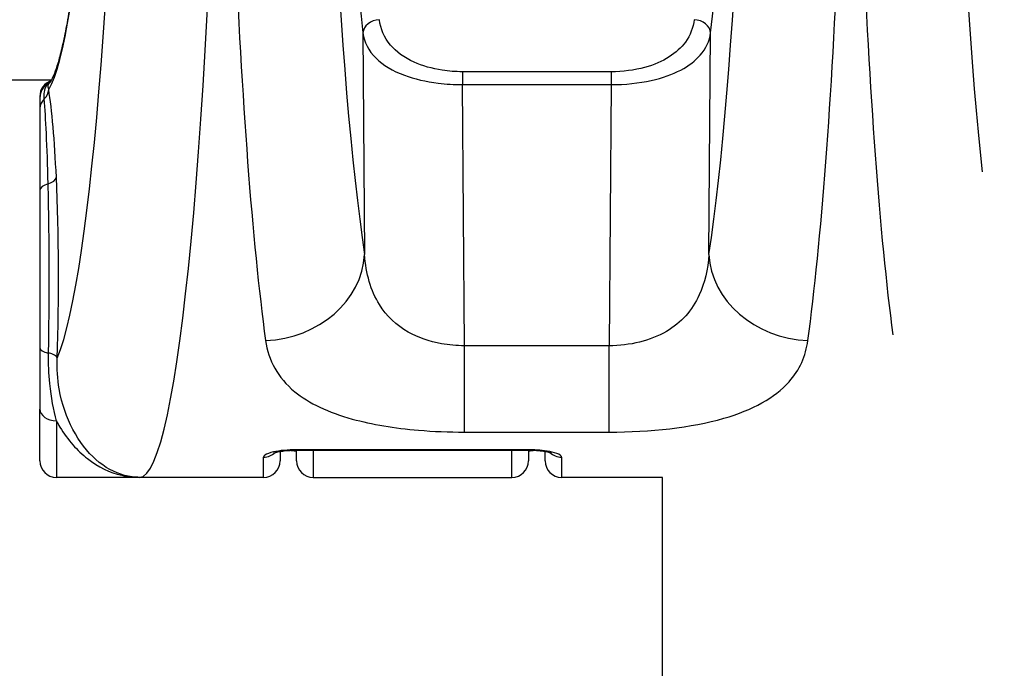
# Model space of a CAD drawing. Units: millimetres. Extents: x -4885 to 4877, y -3827 to 3843.
# Drawn here: x -460 to -430, y -1409 to -1389 of the extents above; entities that cross this region are included whole.
import ezdxf

# ---------------------------------------------------------------- set-up
doc = ezdxf.new("R2010")
doc.units = ezdxf.units.MM
doc.header["$LTSCALE"] = 100
doc.layers.add('SW_Toestellen', color=2, linetype='Continuous')

msp = doc.modelspace()

# ---------------------------------------------------------------- linework, layer by layer
at = {"layer": 'SW_Toestellen'}
for p, q in [((-449.358, -1389.763), (-449.307, -1396.451)), ((-438.913, -1396.451), (-438.862, -1389.763)), ((-441.865, -1390.934), (-446.356, -1390.934)), ((-446.356, -1390.934), (-446.356, -1391.323)), ((-441.865, -1390.934), (-441.865, -1391.323)), ((-769.725, -1391.18), (-458.754, -1391.18)), ((-446.356, -1391.323), (-441.865, -1391.323)), ((-446.295, -1399.209), (-446.356, -1391.323)), ((-441.865, -1391.323), (-441.925, -1399.209)), ((-459.11, -1391.68), (-459.11, -1391.718)), ((-459.11, -1391.718), (-459.11, -1392.041)), ((-459.11, -1392.041), (-459.11, -1394.513)), ((-459.11, -1394.513), (-459.11, -1399.27)), ((-459.11, -1399.27), (-459.11, -1401.117)), ((-446.295, -1401.814), (-446.295, -1399.209)), ((-441.925, -1399.209), (-446.295, -1399.209)), ((-441.925, -1401.814), (-441.925, -1399.209)), ((-459.11, -1402.68), (-459.11, -1401.117)), ((-458.61, -1401.475), (-458.61, -1403.18)), ((-446.295, -1401.814), (-441.925, -1401.814)), ((-452.36, -1403.18), (-452.36, -1402.569)), ((-451.86, -1402.397), (-451.86, -1402.68)), ((-451.36, -1402.359), (-451.36, -1402.346)), ((-444.36, -1402.346), (-451.36, -1402.346)), ((-451.36, -1402.359), (-444.36, -1402.359)), ((-451.36, -1402.68), (-451.36, -1402.359)), ((-450.86, -1402.359), (-450.86, -1403.18)), ((-444.86, -1403.18), (-444.86, -1402.359)), ((-444.36, -1402.346), (-444.36, -1402.359)), ((-444.36, -1402.359), (-444.36, -1402.68)), ((-443.86, -1402.68), (-443.86, -1402.397)), ((-443.36, -1402.569), (-443.36, -1403.18)), ((-456.099, -1403.18), (-458.61, -1403.18)), ((-452.36, -1403.18), (-456.099, -1403.18)), ((-450.86, -1403.18), (-444.86, -1403.18)), ((-440.31, -1403.18), (-443.36, -1403.18)), ((-440.31, -1466.98), (-440.31, -1403.18))]:
    msp.add_line(p, q, dxfattribs=at)
for centre, start, end in [((-458.61, -1391.68), 108.5878, 180), ((-458.61, -1391.68), 108.5876, 180), ((-458.61, -1402.68), 180, 270), ((-452.36, -1402.68), 270, 0), ((-450.86, -1402.68), 180, 270), ((-444.86, -1402.68), 270, 0), ((-443.36, -1402.68), 180, 270)]:
    msp.add_arc(centre, 0.5, start, end, dxfattribs=at)
for centre, major_axis, ratio, start_param, end_param in [((-456.099, -1372.414), (0, 30.766), 0.078958, 3.141593, 5.91986), ((-451.08, -1372.414), (0, -30.766), 0.078958, 3.504918, 5.758912), ((-437.141, -1372.414), (0, 30.766), 0.078958, 3.665866, 5.91986), ((-432.122, -1372.414), (0, -30.766), 0.078958, 3.504918, 5.747814), ((-459.087, -1372.414), (0, -27.766), 0.087489, 0.208049, 2.778267), ((-448.091, -1372.414), (0, 27.766), 0.087489, 0.363325, 2.617319), ((-440.129, -1372.414), (0, -27.766), 0.087489, 0.524274, 2.778267), ((-429.133, -1372.414), (0, 27.766), 0.087489, 0.363325, 2.459113), ((-448.064, -1369.98), (0, -24.7), 0.087489, 3.536384, 5.641227), ((-440.156, -1369.98), (0, 24.7), 0.087489, 3.783551, 5.888394), ((-459.106, -1369.98), (0, 21.7), 0.087489, 3.281086, 6.121187), ((-448.86, -1389.763), (-0.497, -0.058), 0.798966, 4.619159, 6.137746), ((-439.36, -1389.763), (0.497, -0.058), 0.798966, 0.145439, 1.664026), ((-459.11, -1390.854), (0.318, -0.386), 0.937538, 6.107109, 6.269552), ((-458.61, -1391.718), (-0.432, -0.25), 0.99876, 4.712389, 5.759587), ((-459.341, -1391.469), (0.494, 0.079), 0.875998, 5.394266, 6.101484), ((-459.114, -1397.18), (0, 6.5), 0.087489, 5.201835, 5.785273), ((-458.61, -1392.041), (-0.5, 0), 0.836363, 5.531171, 6.283185), ((-459.11, -1394.124), (0.499, 0.023), 0.46974, 5.214588, 6.184298), ((-459.114, -1397.18), (0, 6.5), 0.087489, 4.334002, 5.201835), ((-458.61, -1394.513), (-0.5, 0), 0.449045, 5.235988, 6.283185), ((-452.296, -1396.451), (2.966, 0.449), 0.863215, 4.582521, 6.109674), ((-435.925, -1396.451), (-2.966, 0.449), 0.863215, 0.173511, 1.700665), ((-458.61, -1399.27), (-0.5, 0), 0.353222, 0, 1.077581), ((-459.084, -1399.581), (0.5, -0.017), 0.369229, 0.093921, 1.090141), ((-458.61, -1401.117), (-0.5, 0), 0.715755, 0, 1.570796), ((-452.36, -1402.079), (-0.349, -0.351), 0.9997, 0.792891, 1.570796), ((-443.36, -1402.079), (-0.5, 0), 0.980153, 0.793078, 1.570796)]:
    msp.add_ellipse(centre, major_axis=major_axis, ratio=ratio, start_param=start_param, end_param=end_param, dxfattribs=at)
for points, knots in [([(-458.797, -1391.244), (-458.797, -1391.244), (-458.79, -1391.237), (-458.754, -1391.184), (-458.709, -1391.099), (-458.628, -1390.893), (-458.592, -1390.791), (-458.517, -1390.541), (-458.477, -1390.39), (-458.395, -1390.043), (-458.353, -1389.845), (-458.268, -1389.403), (-458.226, -1389.159), (-458.142, -1388.627), (-458.1, -1388.339), (-458.018, -1387.724), (-457.978, -1387.395), (-457.9, -1386.701), (-457.862, -1386.335), (-457.789, -1385.568), (-457.753, -1385.167), (-457.685, -1384.332), (-457.652, -1383.899), (-457.59, -1383.003), (-457.56, -1382.541), (-457.504, -1381.59), (-457.478, -1381.101), (-457.429, -1380.102), (-457.406, -1379.591), (-457.364, -1378.549), (-457.344, -1378.018), (-457.31, -1376.941), (-457.294, -1376.395), (-457.267, -1375.29), (-457.255, -1374.731), (-457.236, -1373.604), (-457.228, -1373.036), (-457.217, -1371.895), (-457.213, -1371.322), (-457.209, -1370.175), (-457.209, -1369.6), (-457.214, -1368.453), (-457.218, -1367.881), (-457.23, -1366.741), (-457.239, -1366.174), (-457.259, -1365.049), (-457.271, -1364.492), (-457.299, -1363.389), (-457.315, -1362.844), (-457.351, -1361.771), (-457.37, -1361.242), (-457.413, -1360.205), (-457.436, -1359.696), (-457.486, -1358.701), (-457.513, -1358.215), (-457.57, -1357.269), (-457.6, -1356.809), (-457.663, -1355.919), (-457.696, -1355.489), (-457.765, -1354.66), (-457.801, -1354.262), (-457.875, -1353.501), (-457.913, -1353.137), (-457.992, -1352.449), (-458.032, -1352.123), (-458.115, -1351.513), (-458.157, -1351.228), (-458.243, -1350.701), (-458.286, -1350.458), (-458.402, -1349.874), (-458.475, -1349.567), (-458.582, -1349.202), (-458.617, -1349.097), (-458.684, -1348.921), (-458.716, -1348.85), (-458.743, -1348.8)], [-1.479193, -1.479193, -1.479193, -1.479193, -1.443256, -1.443256, -1.35154, -1.35154, -1.287642, -1.287642, -1.217114, -1.217114, -1.142637, -1.142637, -1.065958, -1.065958, -0.988053, -0.988053, -0.90945, -0.90945, -0.830438, -0.830438, -0.751185, -0.751185, -0.671788, -0.671788, -0.592309, -0.592309, -0.512784, -0.512784, -0.433237, -0.433237, -0.353683, -0.353683, -0.274129, -0.274129, -0.19458, -0.19458, -0.115037, -0.115037, -0.035498, -0.035498, 0.044039, 0.044039, 0.123575, 0.123575, 0.203114, 0.203114, 0.282659, 0.282659, 0.362208, 0.362208, 0.441762, 0.441762, 0.521316, 0.521316, 0.600861, 0.600861, 0.680382, 0.680382, 0.759855, 0.759855, 0.83924, 0.83924, 0.918472, 0.918472, 0.997447, 0.997447, 1.075985, 1.075985, 1.153767, 1.153767, 1.281283, 1.281283, 1.345041, 1.345041, 1.408798, 1.408798, 1.408798, 1.408798]), ([(-446.356, -1390.934), (-446.561, -1390.934), (-446.765, -1390.918), (-447.274, -1390.842), (-447.564, -1390.758), (-448.116, -1390.51), (-448.355, -1390.331), (-448.721, -1389.898), (-448.827, -1389.637), (-448.86, -1389.362)], [-0.4229907, -0.4229907, -0.4229907, -0.4229907, -0.3615659, -0.3615659, -0.2632862, -0.2632862, -0.1406716, -0.1406716, 0, 0, 0, 0]), ([(-439.36, -1389.362), (-439.389, -1389.601), (-439.473, -1389.83), (-439.863, -1390.37), (-440.283, -1390.651), (-441.164, -1390.888), (-441.514, -1390.934), (-441.865, -1390.934)], [-0.4229933, -0.4229933, -0.4229933, -0.4229933, -0.3005415, -0.3005415, -0.1052645, -0.1052645, 0, 0, 0, 0]), ([(-449.358, -1389.763), (-449.319, -1390.037), (-449.192, -1390.297), (-448.754, -1390.728), (-448.468, -1390.905), (-447.805, -1391.151), (-447.458, -1391.233), (-446.847, -1391.309), (-446.601, -1391.323), (-446.356, -1391.323)], [0, 0, 0, 0, 0.1406716, 0.1406716, 0.2632862, 0.2632862, 0.3615659, 0.3615659, 0.4229907, 0.4229907, 0.4229907, 0.4229907]), ([(-441.865, -1391.323), (-441.444, -1391.324), (-441.025, -1391.279), (-439.967, -1391.045), (-439.464, -1390.767), (-438.997, -1390.23), (-438.896, -1390.001), (-438.862, -1389.763)], [0, 0, 0, 0, 0.1052645, 0.1052645, 0.3005415, 0.3005415, 0.4229933, 0.4229933, 0.4229933, 0.4229933]), ([(-458.842, -1391.469), (-458.862, -1391.42), (-458.864, -1391.376), (-458.846, -1391.299), (-458.823, -1391.266), (-458.794, -1391.241)], [0, 0, 0, 0, 0.0817401, 0.0817401, 0.1752828, 0.1752828, 0.1752828, 0.1752828]), ([(-458.975, -1391.755), (-458.983, -1391.673), (-458.98, -1391.606), (-458.962, -1391.463), (-458.939, -1391.403), (-458.896, -1391.328), (-458.879, -1391.305), (-458.86, -1391.286)], [-0.1350529, -0.1350529, -0.1350529, -0.1350529, -0.0968959, -0.0968959, -0.0358446, -0.0358446, 0, 0, 0, 0]), ([(-458.86, -1394.319), (-458.874, -1393.759), (-458.892, -1393.245), (-458.932, -1392.393), (-458.953, -1392.042), (-458.975, -1391.755)], [-0.3370442, -0.3370442, -0.3370442, -0.3370442, -0.1604753, -0.1604753, 0, 0, 0, 0]), ([(-458.847, -1399.426), (-458.836, -1398.818), (-458.829, -1398.171), (-458.826, -1396.838), (-458.829, -1396.153), (-458.843, -1395.09), (-458.851, -1394.694), (-458.86, -1394.319)], [-0.4902859, -0.4902859, -0.4902859, -0.4902859, -0.3079952, -0.3079952, -0.1184597, -0.1184597, 0, 0, 0, 0]), ([(-446.295, -1399.209), (-446.528, -1399.207), (-446.761, -1399.186), (-447.348, -1399.079), (-447.69, -1398.963), (-448.349, -1398.591), (-448.645, -1398.312), (-449.12, -1397.545), (-449.264, -1397.028), (-449.307, -1396.451)], [-0.9558306, -0.9558306, -0.9558306, -0.9558306, -0.8161779, -0.8161779, -0.5927336, -0.5927336, -0.3239132, -0.3239132, 0, 0, 0, 0]), ([(-438.913, -1396.451), (-438.947, -1396.9), (-439.041, -1397.313), (-439.418, -1398.142), (-439.755, -1398.515), (-440.686, -1399.061), (-441.304, -1399.204), (-441.925, -1399.209)], [-0.9558298, -0.9558298, -0.9558298, -0.9558298, -0.7039754, -0.7039754, -0.3727891, -0.3727891, 0, 0, 0, 0]), ([(-452.296, -1399.048), (-452.214, -1399.645), (-451.931, -1400.173), (-450.987, -1400.944), (-450.397, -1401.221), (-449.082, -1401.584), (-448.399, -1401.695), (-447.226, -1401.795), (-446.761, -1401.814), (-446.295, -1401.814)], [0, 0, 0, 0, 0.3239132, 0.3239132, 0.5927336, 0.5927336, 0.8161779, 0.8161779, 0.9558306, 0.9558306, 0.9558306, 0.9558306]), ([(-441.925, -1401.814), (-440.682, -1401.814), (-439.447, -1401.68), (-437.591, -1401.146), (-436.919, -1400.775), (-436.172, -1399.935), (-435.988, -1399.512), (-435.925, -1399.048)], [0, 0, 0, 0, 0.3727891, 0.3727891, 0.7039754, 0.7039754, 0.9558298, 0.9558298, 0.9558298, 0.9558298]), ([(-458.61, -1401.475), (-458.693, -1401.143), (-458.765, -1400.774), (-458.838, -1400.063), (-458.853, -1399.754), (-458.847, -1399.426)], [-0.2321672, -0.2321672, -0.2321672, -0.2321672, -0.092324, -0.092324, 0, 0, 0, 0]), ([(-456.099, -1403.18), (-456.25, -1403.18), (-456.402, -1403.16), (-456.852, -1403.041), (-457.145, -1402.882), (-457.677, -1402.412), (-457.916, -1402.11), (-458.298, -1401.382), (-458.444, -1400.972), (-458.576, -1400.214), (-458.599, -1399.902), (-458.586, -1399.581)], [-0.0014733, -0.0014733, -0.0014733, -0.0014733, 0.1066358, 0.1066358, 0.3226417, 0.3226417, 0.5281997, 0.5281997, 0.7174842, 0.7174842, 0.835787, 0.835787, 0.835787, 0.835787]), ([(-458.61, -1401.475), (-458.577, -1401.538), (-458.542, -1401.6), (-458.267, -1402.058), (-457.981, -1402.374), (-457.346, -1402.867), (-456.997, -1403.034), (-456.46, -1403.159), (-456.279, -1403.18), (-456.099, -1403.18)], [-0.5591114, -0.5591114, -0.5591114, -0.5591114, -0.5281997, -0.5281997, -0.3226417, -0.3226417, -0.1066358, -0.1066358, 0.0014733, 0.0014733, 0.0014733, 0.0014733]), ([(-451.36, -1402.346), (-451.619, -1402.346), (-451.876, -1402.372), (-452.177, -1402.44), (-452.265, -1402.472), (-452.345, -1402.527), (-452.36, -1402.549), (-452.36, -1402.569)], [-0.1589156, -0.1589156, -0.1589156, -0.1589156, -0.0811428, -0.0811428, -0.0312088, -0.0312088, 0, 0, 0, 0]), ([(-452.055, -1402.444), (-452.055, -1402.444), (-452.053, -1402.443), (-452.039, -1402.438), (-452.023, -1402.432), (-451.977, -1402.419), (-451.942, -1402.411), (-451.852, -1402.394), (-451.795, -1402.386), (-451.663, -1402.371), (-451.588, -1402.366), (-451.461, -1402.361), (-451.411, -1402.359), (-451.36, -1402.359)], [0.0447445, 0.0447445, 0.0447445, 0.0447445, 0.0538991, 0.0538991, 0.069542, 0.069542, 0.090089, 0.090089, 0.114814, 0.114814, 0.1416918, 0.1416918, 0.1589156, 0.1589156, 0.1589156, 0.1589156]), ([(-451.36, -1402.397), (-451.399, -1402.39), (-451.443, -1402.384), (-451.528, -1402.375), (-451.568, -1402.371), (-451.61, -1402.368)], [0.09666576, 0.09666576, 0.09666576, 0.09666576, 0.11481399, 0.11481399, 0.1299903, 0.1299903, 0.1299903, 0.1299903]), ([(-443.36, -1402.569), (-443.36, -1402.559), (-443.364, -1402.548), (-443.399, -1402.502), (-443.469, -1402.466), (-443.658, -1402.411), (-443.762, -1402.391), (-443.968, -1402.364), (-444.066, -1402.355), (-444.231, -1402.347), (-444.296, -1402.346), (-444.36, -1402.346)], [-0.1589151, -0.1589151, -0.1589151, -0.1589151, -0.1430536, -0.1430536, -0.0906678, -0.0906678, -0.050371, -0.050371, -0.0193735, -0.0193735, 0, 0, 0, 0]), ([(-444.36, -1402.359), (-444.279, -1402.359), (-444.198, -1402.362), (-444.045, -1402.372), (-443.973, -1402.38), (-443.848, -1402.398), (-443.795, -1402.408), (-443.717, -1402.426), (-443.689, -1402.435), (-443.669, -1402.442), (-443.665, -1402.444), (-443.665, -1402.444)], [0, 0, 0, 0, 0.0275974, 0.0275974, 0.0549838, 0.0549838, 0.081191, 0.081191, 0.1037324, 0.1037324, 0.1141705, 0.1141705, 0.1141705, 0.1141705]), ([(-444.11, -1402.368), (-444.182, -1402.373), (-444.251, -1402.38), (-444.328, -1402.391), (-444.345, -1402.394), (-444.36, -1402.397)], [0.02892488, 0.02892488, 0.02892488, 0.02892488, 0.05498382, 0.05498382, 0.06224807, 0.06224807, 0.06224807, 0.06224807])]:
    msp.add_open_spline(points, degree=3, knots=knots, dxfattribs=at)
for points in [[(-458.86, -1391.286), (-458.836, -1391.26), (-458.809, -1391.24), (-458.782, -1391.225)], [(-458.794, -1391.241), (-458.79, -1391.238), (-458.786, -1391.235), (-458.782, -1391.232)]]:
    msp.add_open_spline(points, degree=3, dxfattribs=at)

doc.saveas('drawing.dxf')
